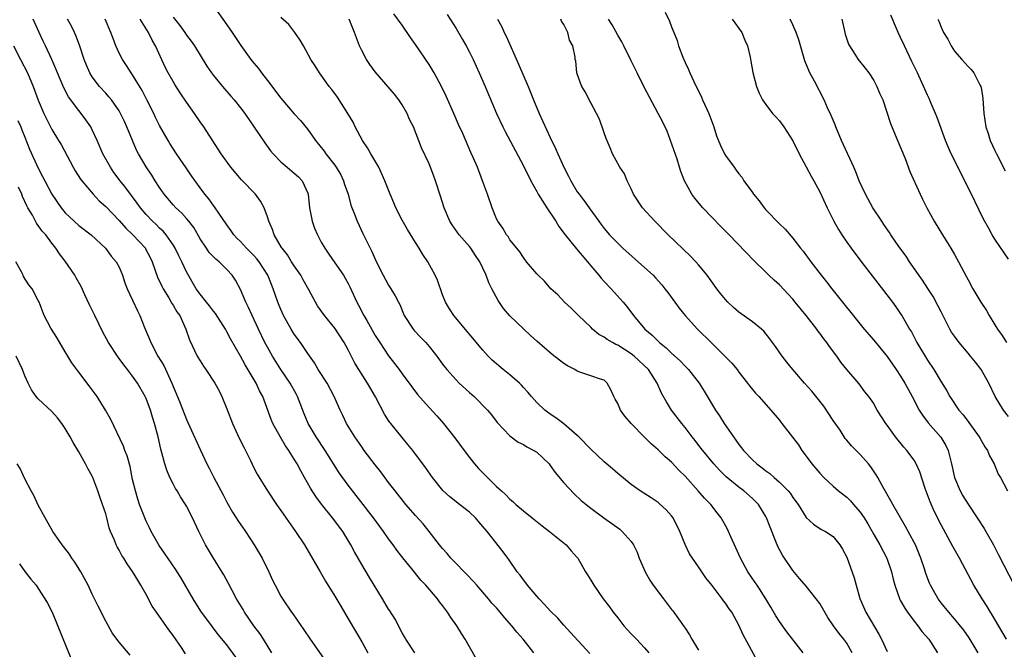
# Model space of a CAD drawing. Units: inches. Extents: x 2601000 to 2604000, y 1491000 to 1494000.
# Drawn here: x 2602446 to 2602592, y 1491426 to 1491519 of the extents above; entities that cross this region are included whole.
import ezdxf

# ---------------------------------------------------------------- set-up
doc = ezdxf.new("R2010")
doc.units = ezdxf.units.IN
doc.header["$MEASUREMENT"] = 0
doc.layers.add('LD26011491_2ft', color=12, linetype='Continuous')

msp = doc.modelspace()

# ---------------------------------------------------------------- linework, layer by layer
at = {"layer": 'LD26011491_2ft'}
for points, elevation in [([(2602474.96, 1491521), (2602477, 1491518.16), (2602477.79, 1491517), (2602479.05, 1491515.05), (2602480.54, 1491513), (2602481, 1491512.44), (2602481.66, 1491511.66), (2602482.14, 1491511), (2602483, 1491509.9), (2602485, 1491507.27), (2602487, 1491504.96), (2602487.93, 1491503.93), (2602489, 1491502.6), (2602490.13, 1491501), (2602491.41, 1491499.41), (2602491.69, 1491499), (2602493, 1491497.31), (2602493.22, 1491497), (2602493.89, 1491495.89), (2602494.31, 1491495), (2602494.47, 1491494.47), (2602494.99, 1491493), (2602495.41, 1491491.41), (2602495.95, 1491490.05), (2602496.32, 1491489), (2602497.18, 1491487.18), (2602498.25, 1491485), (2602498.52, 1491484.52), (2602499, 1491483.38), (2602499.36, 1491482.64), (2602500.19, 1491481), (2602501, 1491479.51), (2602501.33, 1491479), (2602501.96, 1491477.96), (2602502.44, 1491477), (2602502.64, 1491476.64), (2602503.32, 1491475), (2602504.62, 1491473), (2602504.8, 1491472.8), (2602505.77, 1491471.77), (2602506.51, 1491471), (2602507, 1491470.44), (2602508.16, 1491469), (2602509, 1491467.81), (2602509.62, 1491467), (2602511, 1491465.46), (2602511.47, 1491465), (2602513, 1491463.58), (2602513.71, 1491463), (2602515.68, 1491461), (2602516.28, 1491460.28), (2602517.13, 1491459.13), (2602519, 1491457.16), (2602520.23, 1491456.23), (2602521, 1491455.87), (2602521.53, 1491455.53), (2602522.56, 1491455), (2602523, 1491454.73), (2602524.81, 1491453), (2602525, 1491452.77), (2602525.74, 1491451.74), (2602527, 1491450.19), (2602528.56, 1491448.56), (2602529.6, 1491447.6), (2602530.3, 1491447), (2602531, 1491446.45), (2602532.96, 1491445), (2602534.15, 1491444.15), (2602535.3, 1491443.3), (2602535.67, 1491443), (2602537, 1491441.49), (2602537.36, 1491441), (2602537.89, 1491439.89), (2602538.2, 1491439), (2602539.06, 1491437), (2602539.78, 1491435.78), (2602540.29, 1491435), (2602541.78, 1491433), (2602543, 1491431.42), (2602543.19, 1491431.19), (2602544.86, 1491428.86), (2602545, 1491428.62), (2602545.65, 1491427.65), (2602545.99, 1491427), (2602547, 1491425.39)], 10006), ([(2602504.91, 1491425), (2602503.56, 1491427), (2602503.36, 1491427.36), (2602503, 1491427.94), (2602501.95, 1491429.95), (2602501.19, 1491431.19), (2602501, 1491431.46), (2602500.09, 1491433), (2602498.15, 1491436.15), (2602497, 1491438.09), (2602495.94, 1491439.94), (2602495.39, 1491441), (2602494.18, 1491443), (2602492.67, 1491445), (2602491.01, 1491447.01), (2602490.17, 1491448.17), (2602489.41, 1491449.41), (2602488.53, 1491451), (2602487.96, 1491451.96), (2602487.42, 1491453), (2602487, 1491453.69), (2602486.48, 1491454.48), (2602486.19, 1491455), (2602485.71, 1491455.71), (2602484.96, 1491456.96), (2602483.81, 1491459), (2602483.58, 1491459.58), (2602482.31, 1491463), (2602481.84, 1491463.84), (2602481.32, 1491465), (2602479.72, 1491467.72), (2602479, 1491469), (2602478.25, 1491470.25), (2602477.54, 1491471.54), (2602477, 1491472.58), (2602476.76, 1491473), (2602475.3, 1491475.3), (2602475, 1491475.66), (2602474.43, 1491476.43), (2602473.95, 1491477), (2602473, 1491478.2), (2602472.44, 1491479), (2602471, 1491481.5), (2602470.29, 1491483), (2602469.85, 1491483.85), (2602469.31, 1491485), (2602469, 1491485.51), (2602467.98, 1491487), (2602467.52, 1491487.52), (2602467, 1491487.98), (2602466.5, 1491488.5), (2602465.96, 1491489), (2602465, 1491490.02), (2602464.18, 1491491), (2602463.69, 1491491.69), (2602462.84, 1491492.84), (2602461.97, 1491493.97), (2602461.14, 1491495), (2602460.23, 1491496.23), (2602459.7, 1491497), (2602458.59, 1491499), (2602457.72, 1491501), (2602457, 1491502.55), (2602456.77, 1491503), (2602456.06, 1491504.06), (2602455.35, 1491505), (2602455, 1491505.43), (2602453.46, 1491507.46), (2602452.77, 1491508.77), (2602451.83, 1491511), (2602451.61, 1491511.61), (2602451, 1491513), (2602450.05, 1491515), (2602449.73, 1491515.73), (2602449.1, 1491517), (2602448.25, 1491519)], 10016), ([(2602514.03, 1491424.03), (2602513, 1491425.85), (2602512.37, 1491427), (2602511.83, 1491427.83), (2602511.11, 1491429), (2602510.22, 1491430.22), (2602509.75, 1491431), (2602509.42, 1491431.42), (2602509, 1491432.01), (2602508.56, 1491432.56), (2602508.25, 1491433), (2602506.53, 1491435), (2602505.77, 1491435.77), (2602505, 1491436.75), (2602504.88, 1491436.88), (2602503.09, 1491439.09), (2602502.22, 1491440.22), (2602501.68, 1491441), (2602501, 1491441.91), (2602500.23, 1491443), (2602499.7, 1491443.7), (2602498.73, 1491445), (2602495, 1491449.83), (2602493.68, 1491451.68), (2602491.58, 1491455), (2602490.26, 1491457), (2602489.07, 1491459), (2602488.45, 1491460.45), (2602487.47, 1491463), (2602487.31, 1491463.31), (2602486.38, 1491465), (2602485, 1491467.01), (2602483.74, 1491469), (2602483, 1491470.3), (2602482.63, 1491471), (2602481.66, 1491473), (2602480.72, 1491475), (2602480.19, 1491476.19), (2602479.8, 1491477), (2602479, 1491478.88), (2602478.26, 1491480.26), (2602477.78, 1491481), (2602477, 1491481.86), (2602475.85, 1491483), (2602475.37, 1491483.37), (2602475, 1491483.73), (2602474.37, 1491484.37), (2602473.94, 1491485), (2602473, 1491486.41), (2602472.06, 1491488.06), (2602471.34, 1491489), (2602471, 1491489.41), (2602470.24, 1491490.24), (2602469.4, 1491491), (2602469, 1491491.45), (2602467.69, 1491493), (2602467, 1491494.01), (2602466.36, 1491495), (2602465.85, 1491495.85), (2602465, 1491497.08), (2602463.87, 1491499), (2602463.57, 1491499.57), (2602462.97, 1491500.97), (2602462.16, 1491503), (2602461.8, 1491503.8), (2602461.22, 1491505), (2602461, 1491505.38), (2602459.86, 1491507), (2602459.48, 1491507.48), (2602459, 1491507.99), (2602458.1, 1491509), (2602457, 1491510.44), (2602456.65, 1491511), (2602456.15, 1491512.15), (2602455.82, 1491513), (2602455.12, 1491515.12), (2602454.56, 1491516.56), (2602454.37, 1491517), (2602453.92, 1491517.92), (2602453.35, 1491519)], 10014), ([(2602522.53, 1491425), (2602520.95, 1491427), (2602520.04, 1491428.04), (2602519.3, 1491429), (2602518.21, 1491430.21), (2602517.55, 1491431), (2602517, 1491431.63), (2602516.34, 1491432.34), (2602515.8, 1491433), (2602514.09, 1491435), (2602513.58, 1491435.58), (2602512.61, 1491436.61), (2602512.2, 1491437), (2602511, 1491438.22), (2602510.63, 1491438.63), (2602510.24, 1491439), (2602509.69, 1491439.69), (2602509, 1491440.44), (2602508.76, 1491440.76), (2602508.55, 1491441), (2602507.03, 1491443), (2602506.11, 1491444.11), (2602505, 1491445.34), (2602503.55, 1491447), (2602501.96, 1491449), (2602501, 1491450.24), (2602499.83, 1491451.83), (2602499, 1491452.86), (2602497.37, 1491455), (2602497, 1491455.52), (2602495.99, 1491457), (2602494.76, 1491459), (2602494.2, 1491460.2), (2602493.78, 1491461), (2602492.91, 1491463), (2602491.86, 1491465), (2602490.56, 1491467), (2602489.99, 1491467.99), (2602489, 1491469.37), (2602487.91, 1491471), (2602487, 1491472.25), (2602486.53, 1491473), (2602485.41, 1491475), (2602485, 1491475.91), (2602484.54, 1491477), (2602483.87, 1491479), (2602483.6, 1491479.6), (2602483.05, 1491481), (2602481.77, 1491483), (2602481.43, 1491483.43), (2602481, 1491483.91), (2602479.92, 1491485), (2602479, 1491486.01), (2602478.49, 1491486.49), (2602478, 1491487), (2602477.6, 1491487.6), (2602477, 1491488.45), (2602475.8, 1491490.2), (2602475.27, 1491491), (2602475, 1491491.35), (2602474.31, 1491492.31), (2602473.74, 1491493), (2602473, 1491493.97), (2602471.74, 1491495.74), (2602470.92, 1491496.92), (2602469.53, 1491499), (2602468.53, 1491500.53), (2602468.25, 1491501), (2602467, 1491503.19), (2602466.41, 1491504.41), (2602466.14, 1491505), (2602465.13, 1491507), (2602464.39, 1491508.39), (2602463, 1491510.7), (2602462.78, 1491511), (2602462.09, 1491512.09), (2602461.47, 1491513), (2602461, 1491513.95), (2602460.52, 1491515), (2602460.1, 1491516.09), (2602459.78, 1491517), (2602458.94, 1491519)], 10012), ([(2602530.87, 1491424.87), (2602528.01, 1491428.01), (2602527, 1491429.08), (2602526.1, 1491430.1), (2602525, 1491431.22), (2602524.16, 1491432.16), (2602523.34, 1491433), (2602523, 1491433.38), (2602521.61, 1491435), (2602521.36, 1491435.36), (2602521, 1491435.8), (2602520.5, 1491436.5), (2602520.09, 1491437), (2602518.82, 1491438.82), (2602518.68, 1491439), (2602517.98, 1491439.98), (2602515.62, 1491443), (2602515.32, 1491443.32), (2602515, 1491443.71), (2602514.39, 1491444.39), (2602513.88, 1491445), (2602513, 1491445.84), (2602511.54, 1491447), (2602510.1, 1491448.1), (2602509.05, 1491449.05), (2602507.53, 1491451), (2602506.48, 1491452.48), (2602504.57, 1491455), (2602503.87, 1491455.87), (2602501.31, 1491459), (2602501.17, 1491459.17), (2602501, 1491459.42), (2602500.37, 1491460.37), (2602499.03, 1491462.97), (2602497.85, 1491465), (2602496.56, 1491467), (2602495.97, 1491467.97), (2602495, 1491469.94), (2602494.42, 1491471), (2602493, 1491473.12), (2602491.46, 1491475), (2602490.46, 1491476.46), (2602490.14, 1491477), (2602489.15, 1491478.85), (2602488.32, 1491480.32), (2602487.97, 1491481), (2602487, 1491482.4), (2602486.6, 1491483), (2602486.01, 1491484.01), (2602485.18, 1491485), (2602485.12, 1491485.12), (2602484.01, 1491487), (2602483.77, 1491487.77), (2602483.21, 1491489), (2602483, 1491489.68), (2602482.53, 1491491), (2602481.98, 1491491.98), (2602481.23, 1491493), (2602479.16, 1491495.16), (2602477.59, 1491497), (2602476.15, 1491499), (2602473.55, 1491503), (2602473, 1491503.77), (2602472.19, 1491505), (2602471, 1491506.65), (2602470.06, 1491508.06), (2602469.27, 1491509.27), (2602469, 1491509.73), (2602468.28, 1491511), (2602467.85, 1491511.85), (2602466.4, 1491515), (2602465.88, 1491515.88), (2602465.33, 1491517), (2602464.13, 1491519)], 10010), ([(2602469, 1491519.29), (2602470.02, 1491518.02), (2602470.75, 1491517), (2602471, 1491516.63), (2602471.71, 1491515.71), (2602472.19, 1491515), (2602474.03, 1491512.03), (2602474.71, 1491511), (2602475, 1491510.61), (2602476.32, 1491509), (2602477.58, 1491507.58), (2602478.08, 1491507), (2602479, 1491505.84), (2602479.63, 1491505), (2602482.62, 1491500.62), (2602483.47, 1491499.47), (2602483.85, 1491499), (2602485, 1491497.81), (2602485.92, 1491497), (2602487, 1491496.13), (2602487.6, 1491495.6), (2602488.18, 1491495), (2602489, 1491493.15), (2602489.05, 1491493), (2602489.23, 1491491), (2602489.63, 1491489), (2602490, 1491488), (2602490.44, 1491487), (2602491, 1491485.91), (2602491.52, 1491485), (2602492.11, 1491484.11), (2602493, 1491482.85), (2602494.28, 1491481), (2602494.55, 1491480.55), (2602495, 1491479.76), (2602495.26, 1491479.26), (2602496.3, 1491477), (2602496.55, 1491476.55), (2602497.33, 1491475), (2602497.74, 1491474.26), (2602499, 1491472.06), (2602499.68, 1491471), (2602501, 1491469.03), (2602501.89, 1491467.89), (2602502.55, 1491467), (2602503, 1491466.35), (2602504.42, 1491464.42), (2602505.3, 1491463.3), (2602507, 1491461.39), (2602508.14, 1491460.14), (2602509.14, 1491459), (2602510.85, 1491456.85), (2602512.2, 1491455), (2602513, 1491453.95), (2602513.76, 1491453), (2602514.34, 1491452.34), (2602515.65, 1491451), (2602517, 1491449.66), (2602517.73, 1491449), (2602518.42, 1491448.42), (2602519, 1491447.77), (2602519.45, 1491447.45), (2602519.89, 1491447), (2602521, 1491446.06), (2602522.29, 1491445), (2602523.8, 1491443.8), (2602524.88, 1491443), (2602527.35, 1491441), (2602528.09, 1491440.09), (2602529, 1491439.1), (2602529.08, 1491439), (2602530.23, 1491437), (2602530.54, 1491436.54), (2602531, 1491435.77), (2602531.44, 1491435), (2602532.84, 1491433), (2602533.78, 1491431.78), (2602534.34, 1491431), (2602535, 1491430.15), (2602535.93, 1491429), (2602536.43, 1491428.43), (2602537, 1491427.8), (2602537.39, 1491427.39), (2602537.79, 1491427), (2602539, 1491425.72), (2602539.6, 1491425)], 10008), ([(2602555.75, 1491423.75), (2602553.63, 1491427.63), (2602553, 1491429.06), (2602551.93, 1491431), (2602551.53, 1491431.53), (2602551, 1491432.33), (2602550.7, 1491432.7), (2602550.5, 1491433), (2602549, 1491434.95), (2602548.09, 1491436.09), (2602547.48, 1491437), (2602547, 1491437.76), (2602546.12, 1491439), (2602545.68, 1491439.68), (2602545, 1491441.07), (2602544.23, 1491443), (2602543.23, 1491445), (2602543, 1491445.31), (2602542.21, 1491446.21), (2602541.14, 1491447.14), (2602541, 1491447.26), (2602539.96, 1491447.96), (2602538.33, 1491449), (2602537, 1491449.96), (2602535, 1491451.57), (2602534.25, 1491452.25), (2602533, 1491453.32), (2602531, 1491455.17), (2602529.23, 1491457), (2602529, 1491457.22), (2602527, 1491458.96), (2602525.84, 1491459.84), (2602525, 1491460.4), (2602524.19, 1491461), (2602523, 1491462.09), (2602522.21, 1491463), (2602521.66, 1491463.66), (2602521, 1491464.35), (2602520.7, 1491464.7), (2602520.41, 1491465), (2602519, 1491466.23), (2602517.98, 1491467), (2602516.37, 1491468.37), (2602515.78, 1491469), (2602515, 1491469.9), (2602510.67, 1491475), (2602510.02, 1491476.02), (2602509.43, 1491477), (2602509, 1491478.11), (2602508.25, 1491480.25), (2602507.92, 1491481), (2602506.8, 1491483), (2602506.08, 1491484.08), (2602505.55, 1491485), (2602505, 1491485.84), (2602503.78, 1491487.78), (2602503, 1491489.14), (2602502.06, 1491491), (2602501.75, 1491491.75), (2602501.21, 1491493), (2602500.42, 1491495), (2602499.53, 1491497), (2602498.37, 1491499), (2602497.87, 1491499.87), (2602497.14, 1491501), (2602496.05, 1491503), (2602495.72, 1491503.72), (2602494.93, 1491505), (2602493.39, 1491507.39), (2602492.55, 1491508.55), (2602492.17, 1491509), (2602491, 1491510.67), (2602490.73, 1491511), (2602490.08, 1491512.08), (2602489.45, 1491513), (2602488.34, 1491515), (2602487.88, 1491515.88), (2602487.09, 1491517), (2602486.19, 1491518.19), (2602485, 1491519.21)], 10004), ([(2602562.54, 1491425), (2602560.1, 1491428.1), (2602559, 1491429.61), (2602558.46, 1491430.46), (2602557.74, 1491431.74), (2602556.98, 1491433), (2602555.68, 1491435), (2602555.42, 1491435.42), (2602554.34, 1491437), (2602553.23, 1491439), (2602552.55, 1491440.55), (2602551.8, 1491442.2), (2602551.46, 1491443), (2602551.3, 1491443.3), (2602550.37, 1491445), (2602549.76, 1491445.76), (2602548.82, 1491447), (2602547.9, 1491447.9), (2602546.95, 1491449), (2602545, 1491451.2), (2602544.1, 1491452.09), (2602543, 1491453.25), (2602542.06, 1491454.06), (2602541, 1491455.08), (2602539.97, 1491455.97), (2602538.93, 1491457), (2602537.01, 1491459), (2602536.08, 1491460.08), (2602535.43, 1491461), (2602535, 1491461.97), (2602534.63, 1491462.63), (2602534.41, 1491463), (2602533.99, 1491463.99), (2602533.45, 1491465), (2602533, 1491465.41), (2602532.43, 1491465.57), (2602531, 1491466.08), (2602529.39, 1491466.61), (2602529, 1491466.76), (2602528.62, 1491467), (2602527.55, 1491467.55), (2602527, 1491467.91), (2602526.37, 1491468.37), (2602525.25, 1491469.25), (2602523, 1491471.23), (2602522.04, 1491472.04), (2602521, 1491473.02), (2602519, 1491474.95), (2602518.05, 1491476.05), (2602517.24, 1491477.24), (2602516.3, 1491479), (2602515.87, 1491479.87), (2602515.49, 1491481), (2602515, 1491482.05), (2602514.54, 1491483), (2602513.91, 1491483.91), (2602513.19, 1491485), (2602513, 1491485.25), (2602511.45, 1491487), (2602510.45, 1491488.45), (2602510.09, 1491489), (2602509.24, 1491491), (2602508.71, 1491492.71), (2602507.96, 1491495), (2602507.69, 1491495.69), (2602507.23, 1491497), (2602507, 1491497.54), (2602505.89, 1491499.89), (2602504.68, 1491503), (2602504.12, 1491504.12), (2602503.77, 1491505), (2602503, 1491506.28), (2602502.52, 1491507), (2602501.85, 1491507.85), (2602499, 1491511.17), (2602498.23, 1491512.23), (2602497.72, 1491513), (2602497, 1491514.31), (2602496.69, 1491515), (2602496.21, 1491516.21), (2602495.95, 1491517), (2602495.13, 1491519)], 10002), ([(2602569.8, 1491425), (2602569, 1491426.43), (2602568.59, 1491427), (2602567.86, 1491427.86), (2602567.04, 1491429), (2602566.21, 1491430.21), (2602565, 1491432.28), (2602564.46, 1491433), (2602563, 1491434.87), (2602562, 1491436), (2602561, 1491437.21), (2602559.45, 1491439.45), (2602558.77, 1491440.77), (2602558.49, 1491441.51), (2602557.62, 1491443.62), (2602557.11, 1491445), (2602557, 1491445.21), (2602555.88, 1491447), (2602555.45, 1491447.45), (2602555, 1491447.88), (2602553.73, 1491449), (2602553, 1491449.54), (2602551.09, 1491451.09), (2602550.09, 1491452.09), (2602549.26, 1491453), (2602547.62, 1491455), (2602547.36, 1491455.36), (2602546.49, 1491456.49), (2602546.07, 1491457), (2602545, 1491458.41), (2602544.52, 1491459), (2602543, 1491461), (2602542.23, 1491462.23), (2602541.52, 1491463.52), (2602540.88, 1491465), (2602539.57, 1491467), (2602537.44, 1491469), (2602537, 1491469.34), (2602535, 1491470.63), (2602534.73, 1491470.73), (2602534.24, 1491471), (2602533.46, 1491471.46), (2602533, 1491471.82), (2602532.22, 1491472.22), (2602531.28, 1491473), (2602531, 1491473.29), (2602529.2, 1491475), (2602529, 1491475.22), (2602528.09, 1491476.09), (2602527.1, 1491477), (2602526.09, 1491478.09), (2602525.1, 1491479), (2602524.13, 1491480.13), (2602523.18, 1491481), (2602523, 1491481.19), (2602521.48, 1491483), (2602521, 1491483.6), (2602520.48, 1491484.48), (2602520.02, 1491485), (2602519, 1491486.23), (2602518.72, 1491486.72), (2602518.48, 1491487), (2602517.97, 1491487.97), (2602517.19, 1491489), (2602517, 1491489.38), (2602516.37, 1491491), (2602515.68, 1491493), (2602514.95, 1491495), (2602514.17, 1491497), (2602513.55, 1491498.45), (2602513.2, 1491499.2), (2602511.99, 1491502.01), (2602511.37, 1491503.37), (2602510.68, 1491505), (2602509.55, 1491507.55), (2602508.85, 1491509), (2602507.75, 1491511), (2602507, 1491512.24), (2602505, 1491515.22), (2602504.26, 1491516.26), (2602503, 1491518.09), (2602501.77, 1491519.77)], 10000), ([(2602509.68, 1491519.68), (2602511, 1491517.59), (2602511.97, 1491515.97), (2602512.5, 1491515), (2602513, 1491514.06), (2602513.53, 1491513), (2602514.01, 1491512.01), (2602514.46, 1491511), (2602515.33, 1491509), (2602517.03, 1491505), (2602517.95, 1491503), (2602518.3, 1491502.3), (2602521, 1491497.21), (2602522.09, 1491495), (2602523, 1491493.41), (2602523.22, 1491493), (2602524.46, 1491491), (2602525.8, 1491489), (2602526.24, 1491488.24), (2602527.21, 1491487), (2602528.9, 1491484.9), (2602530.51, 1491483), (2602531, 1491482.39), (2602532.21, 1491481), (2602532.55, 1491480.55), (2602533, 1491480.07), (2602534.04, 1491479), (2602535.83, 1491477), (2602536.35, 1491476.35), (2602537.35, 1491475), (2602539.05, 1491473), (2602540.11, 1491472.11), (2602541.2, 1491471), (2602542.22, 1491470.22), (2602543, 1491469.44), (2602544.28, 1491468.28), (2602545, 1491467.5), (2602545.26, 1491467.26), (2602545.5, 1491467), (2602547.07, 1491465), (2602547.82, 1491463.82), (2602549.52, 1491461), (2602550.12, 1491460.12), (2602550.82, 1491459), (2602552.2, 1491457), (2602552.54, 1491456.54), (2602553, 1491455.89), (2602553.4, 1491455.4), (2602553.69, 1491455), (2602555, 1491453.61), (2602555.65, 1491453), (2602556.43, 1491452.43), (2602557, 1491451.96), (2602557.58, 1491451.58), (2602558.21, 1491451), (2602559, 1491450.32), (2602560.32, 1491449), (2602560.63, 1491448.63), (2602561, 1491448.04), (2602561.78, 1491447), (2602563, 1491445.05), (2602564.07, 1491444.07), (2602565, 1491443.41), (2602565.25, 1491443.25), (2602565.86, 1491443), (2602567, 1491442.26), (2602567.98, 1491441), (2602568.36, 1491440.36), (2602569, 1491439.15), (2602570.11, 1491436.11), (2602570.4, 1491435), (2602570.94, 1491433.06), (2602571.83, 1491431), (2602573.76, 1491427.76), (2602574.17, 1491427), (2602575, 1491425.18)], 9998), ([(2602517.16, 1491519), (2602517.82, 1491517.82), (2602518.17, 1491517), (2602518.45, 1491516.45), (2602520.29, 1491512.29), (2602521.7, 1491509), (2602522.52, 1491507), (2602523.36, 1491505), (2602525, 1491501.44), (2602525.79, 1491499.79), (2602526.11, 1491499), (2602527, 1491497), (2602527.68, 1491495.68), (2602528.04, 1491495), (2602529, 1491493.38), (2602529.26, 1491493), (2602530.01, 1491492.01), (2602530.75, 1491491), (2602530.86, 1491490.86), (2602532.18, 1491489), (2602532.54, 1491488.54), (2602533, 1491487.91), (2602533.77, 1491487), (2602535, 1491485.74), (2602535.78, 1491485), (2602539, 1491482.15), (2602540.25, 1491481), (2602540.62, 1491480.62), (2602541.57, 1491479.57), (2602542.02, 1491479), (2602542.44, 1491478.44), (2602543.46, 1491477), (2602544.12, 1491476.12), (2602545, 1491475), (2602546.85, 1491473), (2602548.86, 1491471), (2602549.95, 1491469.95), (2602551.94, 1491467.94), (2602552.72, 1491467), (2602553, 1491466.62), (2602554.29, 1491465), (2602554.59, 1491464.59), (2602555, 1491464.05), (2602555.48, 1491463.48), (2602555.96, 1491463), (2602557.37, 1491461.37), (2602557.75, 1491461), (2602559, 1491459.47), (2602559.2, 1491459.2), (2602559.37, 1491459), (2602561.83, 1491455.83), (2602562.33, 1491455), (2602563, 1491454.16), (2602563.81, 1491453), (2602565, 1491451.65), (2602565.62, 1491451), (2602567, 1491449.71), (2602567.78, 1491449), (2602569, 1491448.05), (2602569.55, 1491447.55), (2602569.99, 1491447), (2602571, 1491445.85), (2602571.59, 1491445), (2602572.12, 1491444.12), (2602573, 1491442.51), (2602573.89, 1491441), (2602574.95, 1491439), (2602575.64, 1491437), (2602575.89, 1491435.89), (2602576.12, 1491435), (2602576.89, 1491432.89), (2602577, 1491432.71), (2602577.6, 1491431.6), (2602578.02, 1491431), (2602579, 1491429.68), (2602579.54, 1491429), (2602580.15, 1491428.15), (2602581.17, 1491427), (2602582.48, 1491425)], 9996), ([(2602588.53, 1491425), (2602587.18, 1491427.18), (2602586.36, 1491428.36), (2602585, 1491430.02), (2602584.13, 1491431), (2602583, 1491432.41), (2602582.56, 1491433), (2602581.44, 1491435), (2602581.3, 1491435.3), (2602580.76, 1491436.76), (2602580.55, 1491437.45), (2602580.02, 1491439), (2602579.19, 1491441), (2602579, 1491441.37), (2602577.74, 1491443.74), (2602575.82, 1491447), (2602575.55, 1491447.55), (2602574.32, 1491449.68), (2602573.61, 1491451), (2602573.38, 1491451.38), (2602572.57, 1491452.57), (2602572.23, 1491453), (2602571, 1491454.39), (2602570.41, 1491455), (2602569.7, 1491455.7), (2602569, 1491456.55), (2602568.79, 1491456.79), (2602568, 1491458), (2602567, 1491459.46), (2602565.59, 1491461.59), (2602563.8, 1491463.8), (2602562.71, 1491465), (2602561, 1491467), (2602560.12, 1491468.12), (2602559.41, 1491469), (2602558.43, 1491470.43), (2602557.98, 1491471), (2602557.58, 1491471.58), (2602556.69, 1491472.69), (2602556.34, 1491473), (2602555, 1491474.08), (2602553, 1491475.49), (2602552.2, 1491476.2), (2602551.35, 1491477), (2602551, 1491477.37), (2602550.28, 1491478.28), (2602549.72, 1491479), (2602548.27, 1491481), (2602547, 1491482.56), (2602546.62, 1491483), (2602545.83, 1491483.83), (2602542.47, 1491487), (2602540.5, 1491489), (2602538.68, 1491491), (2602537.34, 1491493), (2602537, 1491493.82), (2602536.41, 1491495), (2602536.02, 1491496.02), (2602535.31, 1491497), (2602534.23, 1491499), (2602533.89, 1491499.89), (2602533.3, 1491501.3), (2602533, 1491502.12), (2602532.7, 1491503), (2602532.23, 1491504.23), (2602531, 1491506.56), (2602530.18, 1491508.18), (2602529.67, 1491509), (2602529.47, 1491509.47), (2602528.94, 1491511), (2602528.77, 1491512.77), (2602528.71, 1491513), (2602528.67, 1491513.33), (2602528.36, 1491515), (2602527.86, 1491515.86), (2602527.6, 1491517), (2602527, 1491518.19), (2602526.67, 1491518.67), (2602526.57, 1491519)], 9994), ([(2602592.71, 1491427), (2602592.09, 1491428.09), (2602590.61, 1491430.61), (2602590.35, 1491431), (2602589.85, 1491431.85), (2602589.09, 1491433), (2602587.86, 1491435), (2602585.73, 1491439), (2602584.74, 1491440.74), (2602583, 1491443.95), (2602581.97, 1491445.97), (2602581.36, 1491447.36), (2602580.63, 1491449.37), (2602579.85, 1491451.85), (2602579.33, 1491453), (2602579, 1491453.54), (2602577.92, 1491455), (2602577.48, 1491455.48), (2602576.25, 1491457), (2602575, 1491458.76), (2602574.81, 1491459), (2602573.54, 1491461), (2602573.34, 1491461.34), (2602573, 1491461.97), (2602572.29, 1491463), (2602571.71, 1491463.71), (2602570.86, 1491464.86), (2602569.01, 1491467.01), (2602568.11, 1491468.11), (2602567.51, 1491469), (2602566.42, 1491470.42), (2602566.05, 1491471), (2602565.58, 1491471.58), (2602565, 1491472.38), (2602564.73, 1491472.73), (2602564.54, 1491473), (2602562.99, 1491475), (2602561.36, 1491477), (2602561, 1491477.43), (2602559, 1491479.55), (2602558.24, 1491480.24), (2602557.44, 1491481), (2602557, 1491481.46), (2602555.19, 1491483.19), (2602551.53, 1491487), (2602550.28, 1491488.28), (2602549, 1491489.56), (2602547.62, 1491491), (2602547.33, 1491491.33), (2602546.43, 1491492.43), (2602546.01, 1491493), (2602544.93, 1491495), (2602544.36, 1491496.36), (2602544.18, 1491497), (2602543.81, 1491498.19), (2602542.86, 1491501), (2602542.34, 1491502.34), (2602541.71, 1491503.71), (2602541.03, 1491505), (2602538.9, 1491509), (2602537.88, 1491511), (2602537, 1491512.78), (2602535.93, 1491515), (2602535.61, 1491515.61), (2602535, 1491516.61), (2602534.16, 1491518.16), (2602533.66, 1491519)], 9992), ([(2602542.03, 1491520.03), (2602542.69, 1491518.69), (2602543, 1491517.85), (2602543.82, 1491515.82), (2602544.05, 1491515), (2602544.66, 1491513.34), (2602545, 1491512.57), (2602545.51, 1491511.51), (2602545.69, 1491511), (2602546.28, 1491509.72), (2602547.42, 1491507.42), (2602547.6, 1491507), (2602548.51, 1491505), (2602549.27, 1491503), (2602549.68, 1491501.68), (2602550.25, 1491500.25), (2602550.85, 1491499), (2602551, 1491498.75), (2602552.28, 1491497), (2602552.6, 1491496.6), (2602553, 1491496.03), (2602553.47, 1491495.47), (2602553.74, 1491495), (2602555, 1491493.26), (2602555.17, 1491493), (2602556.01, 1491492.01), (2602556.75, 1491491), (2602557, 1491490.71), (2602559, 1491488.6), (2602559.85, 1491487.85), (2602561, 1491486.5), (2602562.16, 1491485), (2602562.54, 1491484.54), (2602563.65, 1491483), (2602565.21, 1491481), (2602566.01, 1491480.01), (2602566.79, 1491479), (2602571.61, 1491473), (2602573, 1491471.36), (2602575, 1491468.92), (2602575.81, 1491467.81), (2602576.36, 1491467), (2602577, 1491466.03), (2602577.64, 1491465), (2602578.11, 1491464.11), (2602578.73, 1491463), (2602579.77, 1491461), (2602580.23, 1491460.23), (2602581.08, 1491459.08), (2602582.96, 1491456.96), (2602583.73, 1491455.73), (2602584.07, 1491455), (2602584.4, 1491453.6), (2602584.57, 1491453), (2602584.99, 1491451), (2602585.83, 1491449), (2602586.25, 1491448.25), (2602587, 1491447.02), (2602588.37, 1491445), (2602589.4, 1491443.4), (2602589.64, 1491443), (2602590.77, 1491441), (2602591.54, 1491439.54), (2602593.86, 1491435)], 9990), ([(2602552, 1491519), (2602553.41, 1491517), (2602553.86, 1491515.86), (2602554.28, 1491515), (2602554.67, 1491513.33), (2602554.76, 1491512.76), (2602555.07, 1491511.07), (2602555.61, 1491509), (2602556, 1491508), (2602556.5, 1491507), (2602557, 1491506.32), (2602558, 1491505), (2602558.47, 1491504.47), (2602559, 1491503.91), (2602559.64, 1491503), (2602561, 1491500.93), (2602561.96, 1491499), (2602563, 1491497.09), (2602563.7, 1491495.7), (2602564.11, 1491495), (2602565, 1491493.36), (2602566.09, 1491491), (2602567.08, 1491489), (2602567.76, 1491487.76), (2602568.25, 1491487), (2602569, 1491485.9), (2602569.66, 1491485), (2602571.1, 1491483.1), (2602575.77, 1491477), (2602576.3, 1491476.3), (2602577, 1491475.28), (2602577.19, 1491475), (2602578.34, 1491473), (2602578.59, 1491472.59), (2602579.41, 1491471), (2602581, 1491468.41), (2602581.94, 1491467), (2602583, 1491465.18), (2602583.85, 1491463.85), (2602584.28, 1491463), (2602585.62, 1491461), (2602586.26, 1491460.26), (2602587.13, 1491459.13), (2602588.68, 1491457), (2602588.79, 1491456.79), (2602589.52, 1491455.52), (2602589.87, 1491455), (2602590.18, 1491454.18), (2602590.86, 1491453), (2602591.5, 1491451.5), (2602591.8, 1491451), (2602592.85, 1491449)], 9988), ([(2602593, 1491460.05), (2602592.26, 1491461), (2602591.03, 1491463), (2602590.08, 1491465), (2602588.93, 1491467), (2602588.1, 1491468.1), (2602587.37, 1491469), (2602587, 1491469.42), (2602585.68, 1491471), (2602585, 1491471.93), (2602584.57, 1491472.57), (2602584.32, 1491473), (2602583, 1491475.54), (2602582.52, 1491476.52), (2602581.82, 1491477.82), (2602581.05, 1491479.05), (2602580.25, 1491480.25), (2602578.31, 1491483), (2602577.8, 1491483.8), (2602576.73, 1491485.27), (2602575.55, 1491487), (2602575.34, 1491487.34), (2602574.53, 1491488.53), (2602574.2, 1491489), (2602572.89, 1491491), (2602571.76, 1491493), (2602570.82, 1491495), (2602570.35, 1491496.35), (2602570.04, 1491497), (2602568.24, 1491501), (2602567.4, 1491503), (2602567.3, 1491503.3), (2602567, 1491503.98), (2602566.71, 1491504.71), (2602566.16, 1491505.84), (2602565.66, 1491507), (2602564.2, 1491509.8), (2602563.54, 1491511), (2602563.36, 1491511.36), (2602562.8, 1491512.8), (2602561.91, 1491515.91), (2602561.5, 1491517), (2602561, 1491518.15), (2602560.58, 1491519)], 9986), ([(2602568.25, 1491519), (2602568.71, 1491517), (2602568.77, 1491516.77), (2602569.28, 1491515.28), (2602569.42, 1491515), (2602570.2, 1491513.8), (2602570.69, 1491513), (2602571.73, 1491511.73), (2602572.27, 1491511), (2602573, 1491509.9), (2602573.49, 1491509), (2602573.92, 1491507.92), (2602574.35, 1491507), (2602575.49, 1491503.49), (2602576.2, 1491501.8), (2602577, 1491499.95), (2602577.67, 1491498.33), (2602578.39, 1491496.39), (2602579.88, 1491493), (2602580.27, 1491492.27), (2602580.88, 1491491), (2602582, 1491489), (2602583.22, 1491487), (2602584.46, 1491485), (2602585, 1491484.09), (2602585.61, 1491483), (2602586.77, 1491480.77), (2602587, 1491480.31), (2602587.7, 1491479), (2602588.92, 1491477), (2602589.74, 1491475.74), (2602590.16, 1491475), (2602591, 1491473.65), (2602591.38, 1491473), (2602592.06, 1491472.06), (2602592.73, 1491471)], 9984), ([(2602593, 1491483.36), (2602591, 1491486.35), (2602590.6, 1491487), (2602590.02, 1491488.02), (2602589.32, 1491489.32), (2602587.99, 1491491.99), (2602586.53, 1491495), (2602584.52, 1491499), (2602584.04, 1491500.04), (2602583.64, 1491501), (2602582.4, 1491504.4), (2602582.17, 1491505), (2602581.52, 1491506.48), (2602581.22, 1491507.22), (2602581, 1491507.7), (2602580.61, 1491508.61), (2602579.51, 1491511), (2602578.68, 1491512.68), (2602577.58, 1491515), (2602577, 1491516.28), (2602576.64, 1491517), (2602576.4, 1491517.6), (2602575.56, 1491519.56)], 9982), ([(2602582.52, 1491519), (2602582.67, 1491518.67), (2602583, 1491517.77), (2602583.37, 1491517), (2602583.99, 1491515.99), (2602584.49, 1491515), (2602585, 1491514.22), (2602586.06, 1491513), (2602586.52, 1491512.52), (2602587, 1491511.96), (2602587.49, 1491511.49), (2602587.85, 1491511), (2602588.77, 1491509.23), (2602588.91, 1491509), (2602589, 1491508.53), (2602589.21, 1491507.21), (2602589.37, 1491505), (2602589.66, 1491503), (2602590, 1491502), (2602590.29, 1491501), (2602591, 1491499.49), (2602591.21, 1491499), (2602592.5, 1491496.5)], 9980), ([(2602445.3, 1491515), (2602446.37, 1491513), (2602447.38, 1491511), (2602448.23, 1491509), (2602449, 1491506.96), (2602449.82, 1491505), (2602450.19, 1491504.19), (2602451, 1491502.59), (2602452.01, 1491501), (2602452.38, 1491500.38), (2602454.16, 1491497), (2602454.47, 1491496.47), (2602455.25, 1491495.25), (2602455.44, 1491495), (2602457.13, 1491493), (2602458.04, 1491492.04), (2602459, 1491491.18), (2602461, 1491489.11), (2602461.98, 1491487.98), (2602463.03, 1491487), (2602464.89, 1491485), (2602464.93, 1491484.93), (2602465.62, 1491483.62), (2602465.9, 1491483), (2602466.71, 1491480.71), (2602467.35, 1491479.35), (2602467.52, 1491479), (2602468.35, 1491477.65), (2602468.73, 1491477), (2602468.82, 1491476.82), (2602469, 1491476.55), (2602469.57, 1491475.57), (2602469.98, 1491475), (2602470.91, 1491473), (2602471.43, 1491471.43), (2602472.59, 1491469), (2602473, 1491468.29), (2602473.5, 1491467.5), (2602473.88, 1491467), (2602475.21, 1491465), (2602475.84, 1491463.84), (2602476.26, 1491463), (2602477, 1491461.15), (2602477.8, 1491459), (2602478.82, 1491456.82), (2602479.49, 1491455.49), (2602479.76, 1491455), (2602480.49, 1491453.51), (2602481, 1491452.43), (2602481.49, 1491451.49), (2602483, 1491449), (2602484.35, 1491447), (2602485, 1491446.09), (2602485.43, 1491445.43), (2602487.18, 1491443), (2602488.5, 1491441), (2602490.82, 1491437), (2602491.63, 1491435.63), (2602493, 1491433.4), (2602493.88, 1491431.88), (2602495, 1491430.04), (2602497, 1491426.61), (2602497.92, 1491425)], 10018), ([(2602445.97, 1491503.97), (2602446.38, 1491503), (2602446.54, 1491502.54), (2602447, 1491501.49), (2602447.71, 1491499.71), (2602449, 1491496.86), (2602449.64, 1491495.64), (2602449.96, 1491495), (2602451, 1491493.03), (2602452.38, 1491491), (2602453, 1491490.27), (2602454.32, 1491489), (2602455, 1491488.38), (2602456.83, 1491487), (2602458.99, 1491485), (2602459.81, 1491483.81), (2602460.57, 1491483), (2602461, 1491482.17), (2602461.48, 1491481), (2602461.85, 1491479.85), (2602462.2, 1491479), (2602463, 1491477.28), (2602463.7, 1491475.7), (2602464.05, 1491475), (2602464.74, 1491473.26), (2602465.5, 1491471.5), (2602465.68, 1491471), (2602466.76, 1491469), (2602467.61, 1491467.61), (2602468.81, 1491465), (2602469, 1491464.5), (2602469.45, 1491463.45), (2602470.04, 1491462.04), (2602471, 1491459.6), (2602471.51, 1491458.49), (2602473, 1491455.14), (2602474.01, 1491453), (2602474.35, 1491452.35), (2602475.03, 1491451), (2602476.42, 1491448.42), (2602477, 1491447.31), (2602477.84, 1491445.84), (2602478.37, 1491445), (2602478.61, 1491444.61), (2602479.73, 1491443), (2602481.05, 1491441), (2602482.24, 1491439), (2602483.22, 1491437), (2602483.78, 1491435.78), (2602484.16, 1491435), (2602485, 1491433.39), (2602485.23, 1491433), (2602486.58, 1491431), (2602486.77, 1491430.77), (2602488.41, 1491428.41), (2602489.35, 1491427), (2602491.7, 1491423.7)], 10020), ([(2602483.66, 1491425), (2602482.43, 1491427), (2602481.86, 1491427.86), (2602480.99, 1491429), (2602479.62, 1491431), (2602479.4, 1491431.4), (2602478.43, 1491433), (2602477.76, 1491434.24), (2602477.25, 1491435.25), (2602476.53, 1491436.53), (2602474.98, 1491439), (2602474.26, 1491440.26), (2602473.83, 1491441), (2602472.82, 1491443), (2602471.9, 1491445), (2602471, 1491446.75), (2602470.86, 1491447), (2602470.1, 1491448.1), (2602469.6, 1491449), (2602469.36, 1491449.36), (2602469, 1491450.04), (2602468.52, 1491451), (2602468.07, 1491452.07), (2602467.77, 1491453), (2602467.33, 1491454.67), (2602467.18, 1491455.18), (2602466.78, 1491457), (2602466.26, 1491459), (2602465.95, 1491459.95), (2602465.64, 1491461), (2602465, 1491462.71), (2602464.87, 1491463), (2602463.7, 1491465), (2602463, 1491466.01), (2602462.25, 1491467), (2602461.69, 1491467.69), (2602461, 1491468.66), (2602460.85, 1491468.85), (2602459.41, 1491471), (2602458.57, 1491472.57), (2602457.4, 1491475), (2602456.58, 1491476.58), (2602455.91, 1491478.09), (2602455.34, 1491479.34), (2602454.63, 1491480.63), (2602454.41, 1491481), (2602453, 1491483.1), (2602452.15, 1491484.15), (2602451.59, 1491485), (2602451, 1491485.75), (2602450.09, 1491487), (2602449.55, 1491487.55), (2602449, 1491488.38), (2602448.73, 1491488.73), (2602448.11, 1491489.89), (2602447.44, 1491491), (2602447.28, 1491491.28), (2602446.67, 1491492.67), (2602446.54, 1491493), (2602446.05, 1491494.05)], 10022), ([(2602478.34, 1491424.34), (2602477, 1491426.17), (2602475.71, 1491427.71), (2602474.84, 1491428.84), (2602473.14, 1491431.14), (2602471.96, 1491433), (2602470.15, 1491436.15), (2602469.63, 1491437), (2602469.38, 1491437.38), (2602467.75, 1491439.75), (2602466.92, 1491440.92), (2602465.76, 1491443), (2602465.52, 1491443.52), (2602465, 1491444.53), (2602464.79, 1491445), (2602464.02, 1491447), (2602463.76, 1491447.76), (2602463.4, 1491449), (2602463, 1491450.71), (2602462.61, 1491452.61), (2602462.18, 1491454.18), (2602461.86, 1491455), (2602461.64, 1491455.64), (2602459.69, 1491459.69), (2602458.99, 1491461), (2602457.72, 1491463), (2602456.57, 1491464.57), (2602455, 1491466.62), (2602454.7, 1491467), (2602453.98, 1491467.98), (2602453.21, 1491469.21), (2602453, 1491469.61), (2602451.75, 1491471.75), (2602450.93, 1491473), (2602450.84, 1491473.16), (2602449.85, 1491475), (2602449.13, 1491477), (2602449, 1491477.24), (2602448.09, 1491479), (2602447.58, 1491479.58), (2602446.82, 1491480.82), (2602446.75, 1491481), (2602446.49, 1491481.51), (2602445.64, 1491483)], 10024), ([(2602470.84, 1491424.84), (2602470.24, 1491425.76), (2602469, 1491427.56), (2602468.38, 1491428.38), (2602466.53, 1491431), (2602465.91, 1491431.91), (2602465, 1491433.64), (2602464.24, 1491435), (2602463.75, 1491435.75), (2602463, 1491437.04), (2602462.18, 1491438.18), (2602461.68, 1491439), (2602461.41, 1491439.41), (2602461, 1491440.21), (2602460.69, 1491440.69), (2602460.54, 1491441), (2602460.29, 1491441.71), (2602459.73, 1491443), (2602459.52, 1491443.52), (2602459.16, 1491445), (2602459, 1491445.59), (2602458.53, 1491447), (2602458.13, 1491448.13), (2602457.84, 1491449), (2602457.09, 1491451), (2602457, 1491451.21), (2602456.33, 1491452.33), (2602456, 1491453), (2602455, 1491454.8), (2602454.16, 1491456.16), (2602453.74, 1491457), (2602453, 1491458.27), (2602452.51, 1491459), (2602451.85, 1491459.85), (2602451, 1491460.78), (2602449, 1491462.66), (2602448.7, 1491463), (2602447.99, 1491463.99), (2602447.47, 1491465), (2602447, 1491466.06), (2602446.63, 1491467), (2602445.72, 1491469)], 10026), ([(2602462.63, 1491424.63), (2602461, 1491426.54), (2602460.65, 1491427), (2602459.98, 1491427.97), (2602459, 1491429.68), (2602457.88, 1491431.88), (2602457.36, 1491433), (2602457, 1491433.7), (2602456.42, 1491435), (2602455.31, 1491437), (2602454.41, 1491438.41), (2602453.99, 1491439), (2602453.63, 1491439.63), (2602452.76, 1491440.76), (2602452.55, 1491441), (2602451.15, 1491443), (2602450, 1491445), (2602449, 1491446.89), (2602448.32, 1491448.32), (2602447.94, 1491449), (2602447, 1491450.78), (2602446.31, 1491452.31), (2602445.88, 1491453)], 10028), ([(2602446.18, 1491438.18), (2602447, 1491437.04), (2602447.89, 1491435.89), (2602448.66, 1491435), (2602449, 1491434.52), (2602449.96, 1491433), (2602450.35, 1491432.35), (2602451.03, 1491431.03), (2602453.93, 1491423.93)], 10030)]:
    msp.add_lwpolyline(points, dxfattribs=dict(at, elevation=elevation))

doc.saveas('drawing.dxf')
